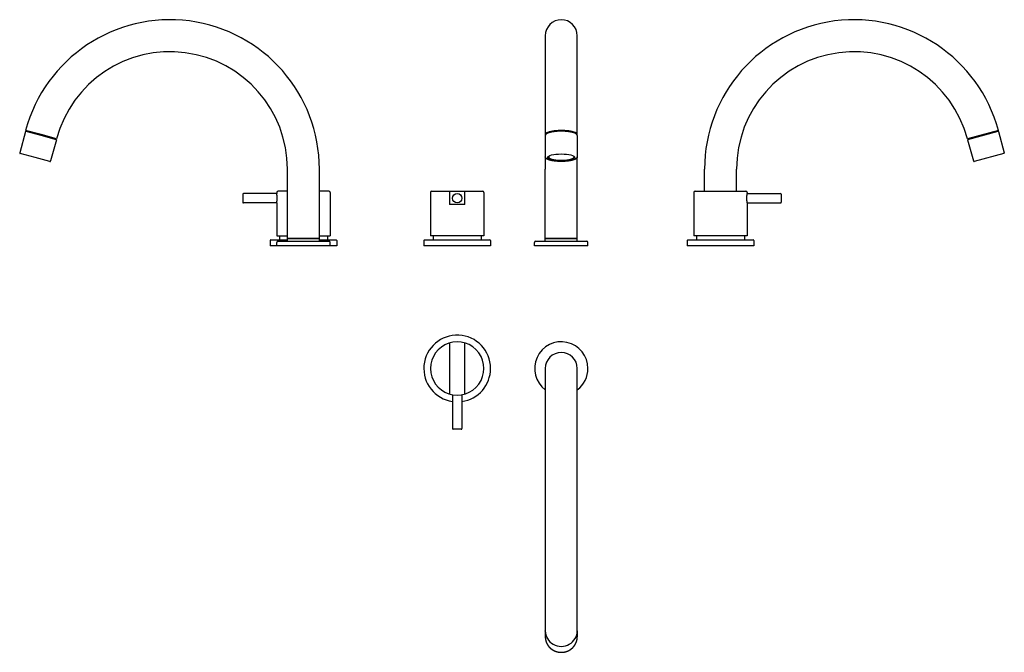
# Model space of a CAD drawing. Extents: x 24 to 762, y 527 to 1001.
import ezdxf

# ---------------------------------------------------------------- set-up
doc = ezdxf.new("R2010")
doc.units = 0
doc.header["$LTSCALE"] = 10
doc.layers.get('0').update_dxf_attribs({"color": 2, "linetype": 'CONTINUOUS'})

msp = doc.modelspace()

# ---------------------------------------------------------------- linework, layer by layer
for p, q in [((418.36, 989.17), (418.36, 915.06)), ((442.36, 915.06), (442.36, 989.17)), ((28.74, 917.49), (24.47, 901.55)), ((40.51, 915.06), (28.92, 918.16)), ((28.98, 917.63), (40.38, 914.57)), ((29.27, 917.55), (29.4, 918.03)), ((757.93, 918.16), (734.75, 911.95)), ((735.07, 911.52), (757.87, 917.63)), ((757.58, 917.55), (757.45, 918.03)), ((758.11, 917.49), (762.39, 901.55)), ((40.38, 914.57), (51.78, 911.52)), ((52.1, 911.95), (40.51, 915.06)), ((51.92, 911.27), (47.65, 895.34)), ((51.49, 911.6), (51.62, 912.08)), ((418.36, 915.06), (418.36, 914.38)), ((418.36, 914.38), (418.36, 898.44)), ((442.36, 914.38), (442.36, 915.06)), ((442.36, 914.38), (442.36, 898.44)), ((734.93, 911.27), (739.2, 895.34)), ((735.36, 911.6), (735.23, 912.08)), ((35.93, 897.96), (24.82, 900.94)), ((762.03, 900.94), (739.82, 894.98)), ((47.04, 894.98), (35.93, 897.96)), ((418.36, 898.44), (418.36, 889.17)), ((420.96, 898.98), (420.96, 898.15)), ((439.76, 898.98), (439.76, 898.15)), ((442.36, 889.17), (442.36, 898.44)), ((225.1, 837.17), (225.1, 889.17)), ((249.1, 837.17), (249.1, 889.17)), ((418.36, 837.17), (418.36, 889.17)), ((442.36, 837.17), (442.36, 889.17)), ((537.75, 872.67), (537.75, 889.17)), ((561.75, 872.67), (561.75, 889.17)), ((217.1, 870.92), (192.1, 870.92)), ((217.1, 871.67), (217.1, 870.92)), ((225.1, 872.67), (218.1, 872.67)), ((256.1, 872.67), (249.1, 872.67)), ((257.1, 871.67), (257.1, 839.17)), ((332.36, 871.67), (332.36, 839.17)), ((333.36, 872.67), (371.36, 872.67)), ((346.56, 872.67), (346.56, 862.67)), ((358.16, 862.67), (358.16, 872.67)), ((372.36, 871.67), (372.36, 839.17)), ((529.75, 871.67), (529.75, 839.17)), ((530.75, 872.67), (568.75, 872.67)), ((569.75, 871.67), (569.75, 870.92)), ((569.75, 870.92), (594.75, 870.92)), ((191.6, 870.42), (191.6, 864.42)), ((217.1, 863.92), (192.1, 863.92)), ((217.1, 863.92), (217.1, 839.17)), ((569.75, 863.92), (594.75, 863.92)), ((569.75, 863.92), (569.75, 839.17)), ((595.25, 870.42), (595.25, 864.42)), ((358.16, 862.67), (346.56, 862.67)), ((212.1, 835.67), (212.1, 831.67)), ((212.6, 836.17), (225.1, 836.17)), ((217.1, 839.17), (225.1, 839.17)), ((217.1, 831.67), (217.1, 834.17)), ((218.1, 835.17), (237.1, 835.17)), ((219.1, 839.17), (219.1, 836.17)), ((237.1, 837.17), (225.1, 837.17)), ((225.1, 837.17), (237.1, 837.17)), ((225.1, 835.17), (225.1, 837.17)), ((249.1, 837.17), (237.1, 837.17)), ((237.1, 837.17), (249.1, 837.17)), ((237.1, 835.17), (256.1, 835.17)), ((249.1, 839.17), (257.1, 839.17)), ((249.1, 835.17), (249.1, 837.17)), ((249.1, 836.17), (261.6, 836.17)), ((255.1, 839.17), (255.1, 836.17)), ((257.1, 831.67), (257.1, 834.17)), ((262.1, 835.67), (262.1, 831.67)), ((327.36, 835.67), (327.36, 831.67)), ((327.86, 836.17), (376.86, 836.17)), ((372.36, 839.17), (332.36, 839.17)), ((334.36, 839.17), (334.36, 836.17)), ((370.36, 839.17), (370.36, 836.17)), ((377.36, 835.67), (377.36, 831.67)), ((410.36, 831.67), (410.36, 834.17)), ((411.36, 835.17), (449.36, 835.17)), ((442.36, 837.17), (418.36, 837.17)), ((418.36, 837.17), (442.36, 837.17)), ((418.36, 835.17), (418.36, 837.17)), ((442.36, 835.17), (442.36, 837.17)), ((450.36, 831.67), (450.36, 834.17)), ((524.75, 835.67), (524.75, 831.67)), ((525.25, 836.17), (574.25, 836.17)), ((569.75, 839.17), (529.75, 839.17)), ((531.75, 839.17), (531.75, 836.17)), ((567.75, 839.17), (567.75, 836.17)), ((574.75, 835.67), (574.75, 831.67)), ((217.1, 831.67), (212.1, 831.67)), ((237.1, 831.67), (217.1, 831.67)), ((257.1, 831.67), (237.1, 831.67)), ((262.1, 831.67), (257.1, 831.67)), ((377.36, 831.67), (327.36, 831.67)), ((450.36, 831.67), (410.36, 831.67)), ((574.75, 831.67), (524.75, 831.67)), ((346.56, 759.01), (346.56, 720.73)), ((358.16, 720.73), (358.16, 759.01)), ((418.36, 739.87), (418.36, 543.28)), ((442.36, 543.28), (442.36, 739.87)), ((348.86, 720.18), (348.86, 694.87)), ((355.86, 720.18), (355.86, 694.87)), ((355.36, 694.37), (349.36, 694.37)), ((418.36, 543.1), (418.36, 538.83)), ((442.36, 543.1), (442.36, 538.83))]:
    msp.add_line(p, q)
msp.add_circle((352.36, 867.42), 3.5)
for centre, radius, start, end in [((137.1, 889.17), 112, 0, 165), ((430.36, 989.17), 12, 0, 180), ((649.75, 889.17), 112, 15, 180), ((137.1, 889.17), 88, 0, 165), ((649.75, 889.17), 88, 15, 180), ((28.93, 917.43), 0.2, 75, 165), ((757.92, 917.43), 0.2, 15, 105), ((51.73, 911.33), 0.2, 345, 75), ((735.13, 911.33), 0.2, 105, 195), ((24.95, 901.42), 0.5, 165, 255), ((761.9, 901.42), 0.5, 285, 15), ((47.17, 895.47), 0.5, 255, 345), ((739.69, 895.47), 0.5, 195, 285), ((192.1, 870.42), 0.5, 90, 180), ((218.1, 871.67), 1, 90, 180), ((256.1, 871.67), 1, 0, 90), ((333.36, 871.67), 1, 90, 180), ((371.36, 871.67), 1, 0, 90), ((530.75, 871.67), 1, 90, 180), ((568.75, 871.67), 1, 0, 90), ((594.75, 870.42), 0.5, 0, 90), ((192.1, 864.42), 0.5, 180, 270), ((594.75, 864.42), 0.5, 270, 0), ((212.6, 835.67), 0.5, 90, 180), ((218.1, 834.17), 1, 90, 180), ((256.1, 834.17), 1, 0, 90), ((261.6, 835.67), 0.5, 0, 90), ((327.86, 835.67), 0.5, 90, 180), ((376.86, 835.67), 0.5, 0, 90), ((411.36, 834.17), 1, 90, 180), ((449.36, 834.17), 1, 0, 90), ((525.25, 835.67), 0.5, 90, 180), ((574.25, 835.67), 0.5, 0, 90), ((352.36, 739.87), 25, 0, 261.95215), ((352.36, 739.87), 20, 108.36081, 251.63919), ((352.36, 739.87), 20, 251.63919, 108.36081), ((430.36, 739.87), 20, 0, 233.1301), ((430.36, 739.87), 12, 0, 180), ((352.36, 739.87), 25, 278.04785, 0), ((430.36, 739.87), 20, 306.8699, 0), ((349.36, 694.87), 0.5, 180, 270), ((355.36, 694.87), 0.5, 270, 0)]:
    msp.add_arc(centre, radius, start, end)
for centre, major_axis, ratio, start_param, end_param in [((430.36, 915.06), (-12, 0), 0.258819, 3.141593, 6.386691), ((430.36, 915.06), (11.5, 0), 0.258819, 0.12567, 3.015923), ((430.36, 915.06), (-12, 0), 0.258819, 3.038087, 3.141593), ((430.36, 898.15), (-10, 0), 0.258819, 6.047707, 9.424778), ((430.36, 898.15), (-10, 0), 0.258819, 3.141593, 3.377071), ((430.36, 543.28), (-12, 0), 0.965926, 0, 3.141593)]:
    msp.add_ellipse(centre, major_axis=major_axis, ratio=ratio, start_param=start_param, end_param=end_param)
msp.add_ellipse((430.36, 897.96), major_axis=(10.2, 0), ratio=0.258819)
for points, degree, knots in [([(442.36, 914.38), (442.36, 914.45), (442.35, 914.52), (442.34, 914.59), (442.32, 914.66), (442.3, 914.73), (442.27, 914.8), (442.24, 914.87), (442.2, 914.93), (442.16, 915), (442.12, 915.06), (442.07, 915.13), (442.02, 915.19), (441.96, 915.25), (441.9, 915.31), (441.83, 915.38), (441.75, 915.44), (441.67, 915.51), (441.59, 915.57), (441.5, 915.63), (441.41, 915.69), (441.31, 915.75), (441.2, 915.82), (441.1, 915.87), (440.99, 915.93), (440.87, 915.99), (440.75, 916.05), (440.63, 916.1), (440.5, 916.16), (440.37, 916.22), (440.23, 916.27), (440.09, 916.32), (439.95, 916.37), (439.8, 916.42), (439.65, 916.47), (439.49, 916.52), (439.33, 916.57), (439.17, 916.62), (439, 916.67), (438.83, 916.71), (438.66, 916.76), (438.48, 916.8), (438.3, 916.84), (438.12, 916.89), (437.94, 916.93), (437.75, 916.97), (437.55, 917), (437.36, 917.04), (437.17, 917.08), (436.97, 917.11), (436.77, 917.15), (436.56, 917.18), (436.36, 917.21), (436.15, 917.24), (435.94, 917.27), (435.73, 917.3), (435.51, 917.33), (435.3, 917.36), (435.08, 917.38), (434.86, 917.41), (434.63, 917.43), (434.41, 917.45), (434.18, 917.47), (433.96, 917.49), (433.73, 917.51), (433.5, 917.52), (433.27, 917.54), (433.04, 917.56), (432.81, 917.57), (432.57, 917.58), (432.34, 917.59), (432.1, 917.6), (431.87, 917.61), (431.63, 917.62), (431.39, 917.62), (431.15, 917.63), (430.92, 917.63), (430.68, 917.63), (430.44, 917.63), (430.2, 917.63), (429.96, 917.63), (429.73, 917.63), (429.49, 917.63), (429.25, 917.62), (429.01, 917.61), (428.78, 917.61), (428.54, 917.6), (428.31, 917.59), (428.07, 917.58), (427.84, 917.56), (427.61, 917.55), (427.38, 917.54), (427.15, 917.52), (426.92, 917.5), (426.69, 917.48), (426.47, 917.46), (426.24, 917.44), (426.02, 917.42), (425.8, 917.4), (425.58, 917.37), (425.36, 917.35), (425.15, 917.32), (424.93, 917.29), (424.72, 917.27), (424.51, 917.24), (424.31, 917.2), (424.1, 917.17), (423.9, 917.14), (423.7, 917.11), (423.51, 917.07), (423.31, 917.03), (423.12, 917), (422.93, 916.96), (422.75, 916.92), (422.56, 916.88), (422.38, 916.84), (422.21, 916.79), (422.03, 916.75), (421.86, 916.71), (421.7, 916.66), (421.53, 916.62), (421.37, 916.57), (421.22, 916.52), (421.06, 916.47), (420.92, 916.42), (420.77, 916.37), (420.63, 916.32), (420.49, 916.27), (420.35, 916.22), (420.22, 916.16), (420.1, 916.11), (419.97, 916.05), (419.85, 915.99), (419.74, 915.94), (419.63, 915.88), (419.52, 915.82), (419.42, 915.76), (419.32, 915.7), (419.23, 915.64), (419.14, 915.58), (419.06, 915.51), (418.97, 915.45), (418.9, 915.39), (418.83, 915.32), (418.76, 915.26), (418.7, 915.19), (418.64, 915.12), (418.59, 915.05), (418.54, 914.98), (418.5, 914.91), (418.47, 914.84), (418.43, 914.76), (418.41, 914.69), (418.39, 914.61), (418.37, 914.54), (418.36, 914.46), (418.36, 914.38)], 1, [0, 0, 0.018587, 0.037173, 0.05576, 0.074347, 0.092933, 0.11152, 0.130107, 0.148693, 0.16728, 0.185867, 0.204453, 0.22304, 0.241627, 0.260213, 0.280895, 0.301576, 0.322257, 0.342938, 0.363619, 0.384301, 0.404982, 0.425663, 0.446344, 0.467026, 0.487707, 0.508388, 0.529069, 0.549751, 0.570432, 0.591113, 0.611617, 0.63212, 0.652624, 0.673128, 0.693632, 0.714135, 0.734639, 0.755143, 0.775647, 0.79615, 0.816654, 0.837158, 0.857662, 0.878165, 0.898669, 0.919173, 0.939366, 0.95956, 0.979753, 0.999946, 1.02014, 1.040333, 1.060527, 1.08072, 1.100913, 1.121107, 1.1413, 1.161494, 1.181687, 1.20188, 1.222074, 1.242267, 1.26237, 1.282474, 1.302577, 1.32268, 1.342783, 1.362886, 1.382989, 1.403092, 1.423195, 1.443299, 1.463402, 1.483505, 1.503608, 1.523711, 1.543814, 1.563917, 1.583999, 1.604081, 1.624163, 1.644245, 1.664326, 1.684408, 1.70449, 1.724572, 1.744654, 1.764736, 1.784817, 1.804899, 1.824981, 1.845063, 1.865145, 1.885227, 1.905328, 1.925429, 1.94553, 1.965631, 1.985733, 2.005834, 2.025935, 2.046036, 2.066137, 2.086238, 2.10634, 2.126441, 2.146542, 2.166643, 2.186744, 2.206846, 2.227032, 2.247218, 2.267404, 2.28759, 2.307776, 2.327963, 2.348149, 2.368335, 2.388521, 2.408707, 2.428893, 2.449079, 2.469266, 2.489452, 2.509638, 2.529824, 2.550295, 2.570767, 2.591238, 2.611709, 2.63218, 2.652652, 2.673123, 2.693594, 2.714065, 2.734537, 2.755008, 2.775479, 2.79595, 2.816422, 2.836893, 2.857364, 2.877666, 2.897968, 2.91827, 2.938572, 2.958874, 2.979176, 2.999478, 3.01978, 3.040083, 3.060385, 3.080687, 3.100989, 3.121291, 3.141593, 3.141593]), ([(442.36, 898.44), (442.36, 898.37), (442.35, 898.29), (442.34, 898.21), (442.32, 898.14), (442.3, 898.06), (442.28, 897.99), (442.25, 897.92), (442.22, 897.85), (442.18, 897.78), (442.14, 897.71), (442.1, 897.65), (442.06, 897.59), (442.01, 897.52), (441.95, 897.45), (441.88, 897.38), (441.81, 897.31), (441.74, 897.24), (441.66, 897.18), (441.58, 897.11), (441.5, 897.05), (441.42, 896.99), (441.33, 896.93), (441.23, 896.87), (441.14, 896.81), (441.04, 896.75), (440.93, 896.7), (440.83, 896.64), (440.72, 896.59), (440.6, 896.53), (440.47, 896.48), (440.33, 896.42), (440.19, 896.36), (440.05, 896.3), (439.9, 896.25), (439.74, 896.19), (439.59, 896.14), (439.42, 896.09), (439.26, 896.03), (439.09, 895.98), (438.92, 895.93), (438.74, 895.89), (438.56, 895.84), (438.37, 895.79), (438.19, 895.75), (437.99, 895.7), (437.81, 895.66), (437.62, 895.62), (437.43, 895.59), (437.24, 895.55), (437.04, 895.51), (436.84, 895.48), (436.64, 895.44), (436.44, 895.41), (436.23, 895.38), (436.02, 895.35), (435.81, 895.32), (435.59, 895.29), (435.38, 895.26), (435.16, 895.23), (434.94, 895.21), (434.72, 895.19), (434.5, 895.16), (434.28, 895.14), (434.05, 895.12), (433.83, 895.1), (433.6, 895.09), (433.38, 895.07), (433.15, 895.05), (432.92, 895.04), (432.69, 895.03), (432.45, 895.02), (432.22, 895.01), (431.99, 895), (431.76, 894.99), (431.52, 894.98), (431.29, 894.98), (431.05, 894.97), (430.82, 894.97), (430.58, 894.97), (430.35, 894.97), (430.11, 894.97), (429.88, 894.97), (429.64, 894.97), (429.41, 894.98), (429.17, 894.98), (428.94, 894.99), (428.71, 895), (428.47, 895.01), (428.24, 895.02), (428.01, 895.03), (427.78, 895.04), (427.55, 895.06), (427.32, 895.07), (427.1, 895.09), (426.87, 895.1), (426.65, 895.12), (426.42, 895.14), (426.2, 895.16), (425.98, 895.19), (425.77, 895.21), (425.55, 895.24), (425.34, 895.26), (425.12, 895.29), (424.91, 895.32), (424.71, 895.35), (424.5, 895.38), (424.3, 895.41), (424.1, 895.44), (423.9, 895.47), (423.7, 895.51), (423.5, 895.54), (423.31, 895.58), (423.12, 895.62), (422.93, 895.66), (422.75, 895.7), (422.57, 895.74), (422.39, 895.78), (422.22, 895.82), (422.05, 895.87), (421.88, 895.91), (421.71, 895.96), (421.55, 896.01), (421.39, 896.05), (421.24, 896.1), (421.09, 896.15), (420.94, 896.21), (420.79, 896.26), (420.64, 896.31), (420.5, 896.37), (420.37, 896.42), (420.23, 896.48), (420.1, 896.54), (419.98, 896.6), (419.86, 896.66), (419.74, 896.72), (419.63, 896.78), (419.52, 896.85), (419.42, 896.91), (419.32, 896.98), (419.22, 897.05), (419.13, 897.11), (419.04, 897.19), (418.96, 897.26), (418.88, 897.34), (418.8, 897.41), (418.73, 897.49), (418.67, 897.58), (418.61, 897.66), (418.55, 897.75), (418.5, 897.84), (418.46, 897.94), (418.43, 898.03), (418.4, 898.13), (418.38, 898.23), (418.36, 898.34), (418.36, 898.44)], 1, [0, 0, 0.015763, 0.031526, 0.04729, 0.063053, 0.078816, 0.094579, 0.110342, 0.126105, 0.141869, 0.157632, 0.173395, 0.189158, 0.204921, 0.22401, 0.243099, 0.262188, 0.281277, 0.300366, 0.319455, 0.338544, 0.357633, 0.376722, 0.395811, 0.4149, 0.433989, 0.453078, 0.472167, 0.491256, 0.510345, 0.532033, 0.553721, 0.575409, 0.597097, 0.618784, 0.640472, 0.66216, 0.683848, 0.705536, 0.727224, 0.748912, 0.7706, 0.792288, 0.813976, 0.835664, 0.857352, 0.877936, 0.89852, 0.919104, 0.939688, 0.960272, 0.980856, 1.00144, 1.022024, 1.042608, 1.063192, 1.083776, 1.10436, 1.124944, 1.145528, 1.166112, 1.186696, 1.206983, 1.227271, 1.247558, 1.267845, 1.288132, 1.30842, 1.328707, 1.348994, 1.369281, 1.389569, 1.409856, 1.430143, 1.45043, 1.470718, 1.491005, 1.511292, 1.531503, 1.551715, 1.571926, 1.592138, 1.612349, 1.63256, 1.652772, 1.672983, 1.693195, 1.713406, 1.733617, 1.753829, 1.77404, 1.794251, 1.814463, 1.834674, 1.854918, 1.875162, 1.895406, 1.91565, 1.935894, 1.956138, 1.976382, 1.996626, 2.016869, 2.037113, 2.057357, 2.077601, 2.097845, 2.118089, 2.138333, 2.158577, 2.179004, 2.199431, 2.219858, 2.240285, 2.260712, 2.281139, 2.301566, 2.321993, 2.342421, 2.362848, 2.383275, 2.403702, 2.424129, 2.444556, 2.464983, 2.48541, 2.506469, 2.527529, 2.548588, 2.569647, 2.590707, 2.611766, 2.632825, 2.653884, 2.674944, 2.696003, 2.717062, 2.738121, 2.759181, 2.78024, 2.801299, 2.822359, 2.843641, 2.864923, 2.886205, 2.907488, 2.92877, 2.950052, 2.971334, 2.992617, 3.013899, 3.035181, 3.056464, 3.077746, 3.099028, 3.12031, 3.141593, 3.141593]), ([(439.76, 898.15), (439.76, 898.09), (439.75, 898.03), (439.74, 897.97), (439.72, 897.92), (439.7, 897.86), (439.68, 897.8), (439.65, 897.74), (439.62, 897.69), (439.59, 897.64), (439.55, 897.58), (439.51, 897.53), (439.47, 897.48), (439.42, 897.43), (439.36, 897.37), (439.29, 897.31), (439.22, 897.25), (439.14, 897.19), (439.06, 897.14), (438.98, 897.08), (438.89, 897.03), (438.79, 896.97), (438.69, 896.92), (438.59, 896.87), (438.48, 896.81), (438.37, 896.76), (438.26, 896.71), (438.14, 896.67), (438.01, 896.62), (437.88, 896.57), (437.75, 896.52), (437.62, 896.48), (437.48, 896.43), (437.33, 896.39), (437.18, 896.35), (437.03, 896.31), (436.88, 896.27), (436.72, 896.23), (436.56, 896.19), (436.39, 896.15), (436.22, 896.11), (436.05, 896.08), (435.88, 896.04), (435.71, 896.01), (435.53, 895.98), (435.35, 895.95), (435.17, 895.92), (434.98, 895.89), (434.79, 895.86), (434.61, 895.84), (434.41, 895.81), (434.22, 895.79), (434.02, 895.77), (433.83, 895.75), (433.63, 895.73), (433.42, 895.71), (433.22, 895.69), (433.02, 895.67), (432.81, 895.66), (432.61, 895.64), (432.4, 895.63), (432.19, 895.62), (431.98, 895.61), (431.77, 895.6), (431.56, 895.59), (431.35, 895.59), (431.14, 895.58), (430.93, 895.58), (430.71, 895.57), (430.5, 895.57), (430.29, 895.57), (430.08, 895.57), (429.86, 895.58), (429.65, 895.58), (429.44, 895.58), (429.23, 895.59), (429.02, 895.6), (428.81, 895.61), (428.6, 895.62), (428.39, 895.63), (428.18, 895.64), (427.98, 895.65), (427.77, 895.67), (427.57, 895.68), (427.37, 895.7), (427.17, 895.72), (426.97, 895.74), (426.77, 895.76), (426.57, 895.78), (426.38, 895.8), (426.19, 895.83), (426, 895.85), (425.81, 895.88), (425.63, 895.91), (425.45, 895.94), (425.27, 895.97), (425.09, 896), (424.91, 896.03), (424.74, 896.06), (424.57, 896.1), (424.41, 896.13), (424.24, 896.17), (424.08, 896.21), (423.93, 896.24), (423.77, 896.28), (423.62, 896.32), (423.48, 896.36), (423.33, 896.41), (423.19, 896.45), (423.06, 896.49), (422.92, 896.54), (422.8, 896.58), (422.67, 896.63), (422.55, 896.68), (422.43, 896.73), (422.31, 896.78), (422.2, 896.83), (422.1, 896.88), (422, 896.93), (421.9, 896.98), (421.81, 897.04), (421.72, 897.09), (421.63, 897.15), (421.56, 897.21), (421.48, 897.26), (421.41, 897.32), (421.35, 897.38), (421.29, 897.44), (421.23, 897.5), (421.19, 897.56), (421.14, 897.62), (421.1, 897.68), (421.06, 897.74), (421.03, 897.81), (421.01, 897.88), (420.99, 897.94), (420.97, 898.01), (420.96, 898.08), (420.96, 898.15)], 1, [0, 0, 0.019048, 0.038096, 0.057144, 0.076192, 0.09524, 0.114288, 0.133336, 0.152385, 0.171433, 0.190481, 0.209529, 0.228577, 0.247625, 0.271241, 0.294857, 0.318474, 0.34209, 0.365706, 0.389323, 0.412939, 0.436555, 0.460171, 0.483788, 0.507404, 0.53102, 0.554637, 0.578253, 0.601881, 0.62551, 0.649138, 0.672767, 0.696395, 0.720024, 0.743652, 0.767281, 0.790909, 0.814538, 0.838166, 0.861795, 0.885423, 0.909052, 0.9322, 0.955348, 0.978496, 1.001644, 1.024792, 1.04794, 1.071088, 1.094236, 1.117385, 1.140533, 1.163681, 1.186829, 1.209977, 1.233125, 1.256135, 1.279145, 1.302156, 1.325166, 1.348176, 1.371186, 1.394197, 1.417207, 1.440217, 1.463227, 1.486238, 1.509248, 1.532258, 1.555268, 1.578245, 1.601223, 1.6242, 1.647177, 1.670154, 1.693131, 1.716108, 1.739085, 1.762062, 1.78504, 1.808017, 1.830994, 1.853971, 1.876948, 1.899952, 1.922956, 1.94596, 1.968964, 1.991967, 2.014971, 2.037975, 2.060979, 2.083983, 2.106987, 2.129991, 2.152994, 2.175998, 2.199002, 2.222127, 2.245252, 2.268377, 2.291502, 2.314627, 2.337752, 2.360877, 2.384002, 2.407127, 2.430252, 2.453377, 2.476502, 2.499628, 2.522753, 2.546286, 2.56982, 2.593354, 2.616888, 2.640421, 2.663955, 2.687489, 2.711023, 2.734556, 2.75809, 2.781624, 2.805158, 2.828691, 2.852225, 2.874484, 2.896743, 2.919002, 2.941261, 2.96352, 2.985779, 3.008038, 3.030297, 3.052556, 3.074816, 3.097075, 3.119334, 3.141593, 3.141593]), ([(217.41, 867.42), (217.41, 867.64), (217.41, 867.87), (217.39, 868.32), (217.38, 868.55), (217.35, 868.98), (217.33, 869.19), (217.3, 869.57), (217.28, 869.74), (217.24, 870.05), (217.22, 870.2), (217.18, 870.46), (217.16, 870.57), (217.13, 870.75), (217.12, 870.81), (217.11, 870.9), (217.1, 870.92), (217.1, 870.92)], 3, [0, 0, 0, 0, 0.660677, 0.660677, 1.321354, 1.321354, 1.98203, 1.98203, 2.642707, 2.642707, 3.303362, 3.303362, 3.964018, 3.964018, 4.624673, 4.624673, 5.285328, 5.285328, 5.285328, 5.285328]), ([(569.44, 867.42), (569.44, 867.64), (569.44, 867.87), (569.46, 868.32), (569.47, 868.55), (569.5, 868.98), (569.52, 869.19), (569.56, 869.57), (569.58, 869.74), (569.62, 870.05), (569.64, 870.2), (569.67, 870.46), (569.69, 870.57), (569.72, 870.75), (569.73, 870.81), (569.75, 870.9), (569.75, 870.92), (569.75, 870.92)], 3, [0, 0, 0, 0, 0.660677, 0.660677, 1.321354, 1.321354, 1.98203, 1.98203, 2.642707, 2.642707, 3.303362, 3.303362, 3.964018, 3.964018, 4.624673, 4.624673, 5.285328, 5.285328, 5.285328, 5.285328]), ([(217.1, 863.92), (217.1, 863.92), (217.11, 863.95), (217.12, 864.03), (217.13, 864.1), (217.16, 864.28), (217.18, 864.39), (217.22, 864.65), (217.24, 864.79), (217.28, 865.1), (217.3, 865.28), (217.33, 865.66), (217.35, 865.87), (217.38, 866.3), (217.39, 866.52), (217.41, 866.98), (217.41, 867.2), (217.41, 867.42)], 3, [15.855985, 15.855985, 15.855985, 15.855985, 16.51664, 16.51664, 17.177295, 17.177295, 17.83795, 17.83795, 18.498606, 18.498606, 19.159282, 19.159282, 19.819959, 19.819959, 20.480636, 20.480636, 21.141313, 21.141313, 21.141313, 21.141313]), ([(569.75, 863.92), (569.75, 863.92), (569.75, 863.95), (569.73, 864.03), (569.72, 864.1), (569.69, 864.28), (569.67, 864.39), (569.64, 864.65), (569.62, 864.79), (569.58, 865.1), (569.56, 865.28), (569.52, 865.66), (569.5, 865.87), (569.47, 866.3), (569.46, 866.52), (569.44, 866.98), (569.44, 867.2), (569.44, 867.42)], 3, [15.855985, 15.855985, 15.855985, 15.855985, 16.51664, 16.51664, 17.177295, 17.177295, 17.83795, 17.83795, 18.498606, 18.498606, 19.159282, 19.159282, 19.819959, 19.819959, 20.480636, 20.480636, 21.141313, 21.141313, 21.141313, 21.141313]), ([(418.36, 538.83), (418.36, 538.6), (418.37, 538.37), (418.38, 538.13), (418.4, 537.9), (418.42, 537.67), (418.44, 537.44), (418.48, 537.21), (418.51, 536.98), (418.55, 536.75), (418.6, 536.53), (418.65, 536.3), (418.7, 536.07), (418.76, 535.85), (418.82, 535.63), (418.89, 535.4), (418.97, 535.18), (419.04, 534.96), (419.13, 534.75), (419.21, 534.53), (419.3, 534.32), (419.4, 534.1), (419.5, 533.89), (419.6, 533.68), (419.71, 533.48), (419.82, 533.27), (419.94, 533.07), (420.06, 532.87), (420.19, 532.67), (420.32, 532.48), (420.45, 532.28), (420.59, 532.09), (420.73, 531.91), (420.87, 531.72), (421.02, 531.54), (421.17, 531.36), (421.33, 531.18), (421.49, 531.01), (421.65, 530.84), (421.82, 530.67), (421.99, 530.51), (422.16, 530.35), (422.34, 530.19), (422.52, 530.04), (422.7, 529.89), (422.89, 529.74), (423.08, 529.6), (423.27, 529.46), (423.46, 529.33), (423.66, 529.2), (423.86, 529.07), (424.07, 528.95), (424.27, 528.83), (424.48, 528.71), (424.69, 528.6), (424.9, 528.49), (425.12, 528.39), (425.33, 528.29), (425.55, 528.19), (425.77, 528.1), (426, 528.02), (426.22, 527.93), (426.45, 527.85), (426.68, 527.78), (426.9, 527.71), (427.14, 527.65), (427.37, 527.59), (427.6, 527.53), (427.84, 527.48), (428.07, 527.43), (428.31, 527.39), (428.54, 527.35), (428.78, 527.32), (429.02, 527.29), (429.26, 527.27), (429.5, 527.25), (429.74, 527.24), (429.98, 527.23), (430.22, 527.22), (430.46, 527.22), (430.7, 527.23), (430.94, 527.23), (431.18, 527.25), (431.42, 527.27), (431.66, 527.29), (431.9, 527.32), (432.13, 527.35), (432.37, 527.39), (432.61, 527.43), (432.84, 527.47), (433.08, 527.52), (433.31, 527.58), (433.54, 527.64), (433.77, 527.7), (434, 527.77), (434.23, 527.84), (434.46, 527.92), (434.68, 528), (434.91, 528.09), (435.13, 528.18), (435.35, 528.27), (435.57, 528.37), (435.78, 528.47), (435.99, 528.58), (436.21, 528.69), (436.41, 528.81), (436.62, 528.93), (436.82, 529.05), (437.03, 529.18), (437.22, 529.31), (437.42, 529.44), (437.61, 529.58), (437.8, 529.72), (437.99, 529.87), (438.17, 530.02), (438.35, 530.17), (438.53, 530.33), (438.71, 530.49), (438.88, 530.65), (439.04, 530.82), (439.21, 530.99), (439.37, 531.16), (439.53, 531.34), (439.68, 531.52), (439.83, 531.7), (439.97, 531.88), (440.12, 532.07), (440.25, 532.26), (440.39, 532.46), (440.52, 532.65), (440.64, 532.85), (440.76, 533.05), (440.88, 533.25), (440.99, 533.46), (441.1, 533.66), (441.21, 533.87), (441.31, 534.08), (441.4, 534.29), (441.5, 534.51), (441.58, 534.73), (441.67, 534.94), (441.74, 535.16), (441.82, 535.38), (441.89, 535.61), (441.95, 535.83), (442.01, 536.06), (442.07, 536.28), (442.12, 536.51), (442.16, 536.74), (442.2, 536.97), (442.24, 537.2), (442.27, 537.43), (442.3, 537.66), (442.32, 537.9), (442.34, 538.13), (442.35, 538.36), (442.36, 538.6), (442.36, 538.83)], 1, [3.141593, 3.141593, 3.161534, 3.181476, 3.201417, 3.221359, 3.241301, 3.261242, 3.281184, 3.301125, 3.321067, 3.341009, 3.36095, 3.380892, 3.400833, 3.420775, 3.440717, 3.460658, 3.480613, 3.500567, 3.520522, 3.540476, 3.560431, 3.580386, 3.60034, 3.620295, 3.640249, 3.660204, 3.680159, 3.700113, 3.720068, 3.740022, 3.759977, 3.779931, 3.799918, 3.819904, 3.83989, 3.859876, 3.879863, 3.899849, 3.919835, 3.939821, 3.959808, 3.979794, 3.99978, 4.019767, 4.039753, 4.059739, 4.079725, 4.099712, 4.119732, 4.139753, 4.159774, 4.179795, 4.199816, 4.219837, 4.239858, 4.259879, 4.2799, 4.299921, 4.319942, 4.339963, 4.359984, 4.380005, 4.400026, 4.420047, 4.440092, 4.460138, 4.480183, 4.500229, 4.520274, 4.540319, 4.560365, 4.58041, 4.600456, 4.620501, 4.640547, 4.660592, 4.680638, 4.700683, 4.720728, 4.740774, 4.760827, 4.78088, 4.800933, 4.820986, 4.841039, 4.861092, 4.881145, 4.901198, 4.921251, 4.941304, 4.961357, 4.98141, 5.001463, 5.021516, 5.04157, 5.061623, 5.081665, 5.101707, 5.121749, 5.141791, 5.161834, 5.181876, 5.201918, 5.22196, 5.242002, 5.262045, 5.282087, 5.302129, 5.322171, 5.342214, 5.362256, 5.382298, 5.402313, 5.422328, 5.442344, 5.462359, 5.482374, 5.502389, 5.522404, 5.54242, 5.562435, 5.58245, 5.602465, 5.62248, 5.642496, 5.662511, 5.682526, 5.702541, 5.722521, 5.742501, 5.762481, 5.782461, 5.80244, 5.82242, 5.8424, 5.86238, 5.88236, 5.90234, 5.922319, 5.942299, 5.962279, 5.982259, 6.002239, 6.022219, 6.042293, 6.062367, 6.082442, 6.102516, 6.12259, 6.142665, 6.162739, 6.182813, 6.202888, 6.222962, 6.243037, 6.263111, 6.283185, 6.283185])]:
    msp.add_open_spline(points, degree=degree, knots=knots)
for points in [[(418.36, 543.1), (418.36, 543.19)], [(442.36, 543.19), (442.36, 543.1)]]:
    msp.add_open_spline(points, degree=1)

doc.saveas('drawing.dxf')
